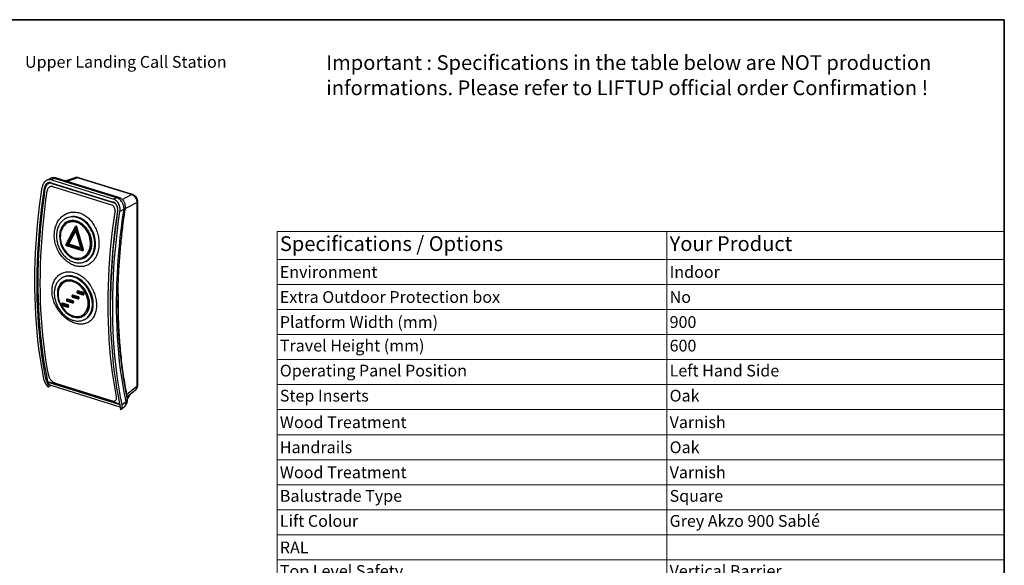
# Paper-space layout 'Page 5 _ Product Specs' of a CAD drawing. Units: millimetres. Extents: x 7 to 288, y 7 to 203.
# Drawn here: x 111 to 288, y 105 to 203 of the extents above; entities that cross this region are included whole.
import ezdxf

# ---------------------------------------------------------------- set-up
doc = ezdxf.new("R2010")
doc.units = ezdxf.units.MM
doc.styles.add('SLDTEXTSTYLE0', font='ARIAL.TTF', dxfattribs={"width": 0.948})
doc.styles.add('SLDTEXTSTYLE1', font='ARIALBD.TTF', dxfattribs={"width": 0.948})

# ---------------------------------------------------------------- blocks, each defined once
blk = doc.blocks.new('SW_NOTE_12')
at = {"color": 0, "linetype": 'Continuous', "lineweight": 0, "char_height": 2.6458, "attachment_point": 1, "style": 'SLDTEXTSTYLE1'}
for s, insert in [('Important : Specifications in the table below are NOT production ', (0, 3.41)), ('informations. Please refer to LIFTUP official order Confirmation !', (0, -1.12))]:
    blk.add_mtext(s, dxfattribs=dict(at, insert=insert))
blk = doc.blocks.new('SW_TABLEANNOTATION_0')
at = {"color": 0, "linetype": 'Continuous', "lineweight": 0}
for p, q in [((0, 0), (0, -139.96)), ((130.53, 0), (0, 0)), ((69.96, 0), (69.96, -139.96)), ((130.53, -139.96), (130.53, 0)), ((0, -5), (130.53, -5)), ((0, -9.5), (130.53, -9.5)), ((0, -14), (130.53, -14)), ((0, -18.49), (130.53, -18.49)), ((0, -22.99), (130.53, -22.99)), ((0, -27.49), (130.53, -27.49)), ((0, -31.99), (130.53, -31.99)), ((0, -36.49), (130.53, -36.49)), ((0, -40.99), (130.53, -40.99)), ((0, -45.49), (130.53, -45.49)), ((0, -49.98), (130.53, -49.98)), ((0, -54.48), (130.53, -54.48)), ((0, -58.98), (130.53, -58.98))]:
    blk.add_line(p, q, dxfattribs=at)
at = {"color": 0, "linetype": 'Continuous', "lineweight": 0, "attachment_point": 1, "style": 'SLDTEXTSTYLE0'}
for s, insert, char_height in [('Specifications / Options', (0.5, -0.85), 2.6458), ('Your Product', (70.46, -0.85), 2.6458), ('Environment', (0.5, -6.2), 2.1167), ('Indoor', (70.46, -6.2), 2.117), ('Extra Outdoor Protection box', (0.5, -10.7), 2.1167), ('No', (70.46, -10.7), 2.117), ('Platform Width (mm)', (0.5, -15.2), 2.1167), ('900', (70.46, -15.2), 2.117), ('Travel Height (mm)', (0.5, -19.43), 2.1167), ('600', (70.46, -19.43), 2.117), ('Operating Panel Position', (0.5, -23.92), 2.1167), ('Left Hand Side', (70.46, -23.92), 2.1167), ('Oak', (70.46, -28.42), 2.117), ('Step Inserts', (0.5, -28.42), 2.1167), ('Wood Treatment', (0.5, -33.19), 2.1167), ('Varnish', (70.46, -33.19), 2.117), ('Handrails', (0.5, -37.69), 2.117), ('Oak', (70.46, -37.69), 2.117), ('Wood Treatment', (0.5, -42.19), 2.1167), ('Varnish', (70.46, -42.19), 2.117), ('Balustrade Type', (0.5, -46.42), 2.1167), ('Square', (70.46, -46.42), 2.117), ('Lift Colour', (0.5, -50.92), 2.1167), ('Grey Akzo 900 Sablé', (70.46, -50.92), 2.1167), ('RAL', (0.5, -55.68), 2.117), ('Top Level Safety', (0.5, -59.91), 2.1167), ('Vertical Barrier', (70.46, -59.91), 2.1167)]:
    blk.add_mtext(s, dxfattribs=dict(at, insert=insert, char_height=char_height))

psp = doc.layouts.new('Page 5 _ Product Specs')

# ---------------------------------------------------------------- linework, layer by layer
at = {"color": 7, "linetype": 'Continuous', "lineweight": 35}
for p, q in [((7, 203), (288, 203)), ((288, 203), (288, 7))]:
    psp.add_line(p, q, dxfattribs=at)
at = {"color": 7, "linetype": 'Continuous', "lineweight": 25}
for p, q in [((116.66, 174.43), (116.09, 174.12)), ((116.77, 173.73), (116.43, 173.54)), ((116.91, 173.71), (128.08, 170.24)), ((117.51, 174.5), (116.99, 174.21)), ((116.99, 174.21), (128.16, 170.74)), ((117.07, 173.6), (128.04, 170.19)), ((128.68, 171.03), (117.51, 174.5)), ((129.05, 171.08), (117.88, 174.55)), ((121.2, 174.6), (119.53, 174.04)), ((131.35, 171.59), (121.67, 174.59)), ((131.54, 171.6), (121.86, 174.61)), ((116.68, 172.99), (116.66, 172.98)), ((117.17, 173.03), (127.74, 169.74)), ((128.16, 170.74), (128.68, 171.03)), ((132.37, 137.22), (132.35, 170.14)), ((132.48, 137.39), (132.46, 170.31)), ((130, 168.96), (129.28, 168.56)), ((119.96, 167.48), (119.81, 167.42)), ((120.13, 166.6), (120.05, 166.57)), ((121.24, 165.82), (119.56, 162.61)), ((121.28, 165.73), (119.6, 162.52)), ((119.91, 162.88), (121.05, 165.05)), ((121.21, 165), (120.08, 162.84)), ((121.29, 165.03), (120.15, 162.87)), ((121.29, 165.03), (121.21, 165)), ((122.48, 161.63), (121.28, 165.73)), ((121.38, 165.91), (121.31, 165.88)), ((121.37, 164.93), (122.17, 162.16)), ((121.41, 164.94), (122.22, 162.17)), ((121.52, 165.81), (121.45, 165.78)), ((121.45, 165.78), (122.64, 161.68)), ((122.72, 161.71), (121.52, 165.81)), ((120.08, 162.84), (120.15, 162.87)), ((120.23, 162.67), (120.16, 162.64)), ((120.16, 162.64), (122.1, 162.04)), ((120.23, 162.67), (122.17, 162.07)), ((119.6, 162.52), (122.48, 161.63)), ((119.63, 162.43), (122.51, 161.54)), ((122.02, 161.89), (120.07, 162.49)), ((122.1, 162.04), (122.17, 162.07)), ((122.6, 161.54), (122.67, 161.57)), ((122.64, 161.68), (122.72, 161.71)), ((122.49, 160.28), (122.57, 160.31)), ((122.88, 159.49), (123.03, 159.55)), ((122.88, 159.49), (122.91, 159.51)), ((119.05, 156.71), (118.9, 156.63)), ((118.93, 156.65), (118.9, 156.63)), ((119.32, 155.86), (119.24, 155.82)), ((121.56, 154.13), (121.56, 154.02)), ((122.61, 153.78), (121.61, 154.09)), ((121.61, 154.09), (121.61, 153.98)), ((121.61, 153.98), (122.61, 153.67)), ((121.7, 154.28), (121.62, 154.24)), ((121.65, 153.9), (122.64, 153.59)), ((121.76, 154.29), (121.68, 154.25)), ((121.68, 154.25), (122.68, 153.94)), ((122.76, 153.98), (121.76, 154.29)), ((122.61, 153.67), (122.61, 153.78)), ((122.68, 153.94), (122.76, 153.98)), ((122.86, 153.83), (122.78, 153.79)), ((122.78, 153.79), (122.78, 153.68)), ((122.86, 153.72), (122.86, 153.83)), ((118.91, 152.08), (118.83, 152.04)), ((118.97, 152.08), (118.89, 152.04)), ((118.89, 152.04), (119.89, 151.73)), ((119.97, 151.77), (118.97, 152.08)), ((119.67, 152.67), (119.67, 152.56)), ((120.71, 152.32), (119.71, 152.63)), ((119.71, 152.63), (119.71, 152.52)), ((119.71, 152.52), (120.71, 152.21)), ((119.81, 152.82), (119.73, 152.78)), ((119.75, 152.44), (120.75, 152.13)), ((119.87, 152.83), (119.79, 152.79)), ((119.79, 152.79), (120.79, 152.48)), ((120.86, 152.52), (119.87, 152.83)), ((120.66, 153.39), (120.66, 153.27)), ((121.71, 153.04), (120.71, 153.35)), ((120.71, 153.35), (120.71, 153.23)), ((120.71, 153.23), (121.71, 152.92)), ((120.71, 152.21), (120.71, 152.32)), ((120.8, 153.54), (120.73, 153.5)), ((120.75, 153.15), (121.75, 152.84)), ((120.86, 153.54), (120.79, 153.5)), ((120.79, 153.5), (121.78, 153.19)), ((120.79, 152.48), (120.86, 152.52)), ((120.85, 152.14), (120.92, 152.18)), ((121.86, 153.23), (120.86, 153.54)), ((120.96, 152.37), (120.89, 152.33)), ((120.89, 152.33), (120.89, 152.22)), ((120.89, 152.22), (120.96, 152.26)), ((120.96, 152.26), (120.96, 152.37)), ((121.71, 152.92), (121.71, 153.04)), ((121.78, 153.19), (121.86, 153.23)), ((121.84, 152.85), (121.92, 152.9)), ((121.96, 153.09), (121.88, 153.05)), ((121.88, 153.05), (121.88, 152.93)), ((121.88, 152.93), (121.96, 152.97)), ((121.96, 152.97), (121.96, 153.09)), ((122.74, 153.6), (122.82, 153.64)), ((122.78, 153.68), (122.86, 153.72)), ((118.77, 151.93), (118.77, 151.81)), ((119.82, 151.58), (118.82, 151.89)), ((118.82, 151.89), (118.82, 151.77)), ((118.82, 151.77), (119.82, 151.46)), ((118.86, 151.69), (119.85, 151.38)), ((119.82, 151.46), (119.82, 151.58)), ((119.89, 151.73), (119.97, 151.77)), ((119.95, 151.39), (120.03, 151.43)), ((120.07, 151.63), (119.99, 151.59)), ((119.99, 151.59), (119.99, 151.47)), ((119.99, 151.47), (120.07, 151.51)), ((120.07, 151.51), (120.07, 151.63)), ((122.48, 149.9), (122.56, 149.94)), ((122.92, 149.14), (122.98, 149.17)), ((122.98, 149.17), (123.13, 149.25)), ((116.41, 137.71), (116.29, 137.61)), ((116.87, 137.34), (116.43, 136.99)), ((116.86, 137.35), (129.28, 133.49)), ((117.69, 137.71), (127.86, 134.55)), ((130.46, 135.69), (132.37, 137.22)), ((130.53, 135.26), (132.08, 136.52)), ((128.42, 134.57), (128.44, 134.58)), ((129.67, 133.86), (130.36, 134.42)), ((130.6, 134.85), (131.19, 135.74)), ((131.19, 135.8), (131.19, 135.74)), ((129.45, 133), (130.09, 133.51))]:
    psp.add_line(p, q, dxfattribs=at)
at = {"color": 8, "linetype": 'Continuous', "lineweight": 25}
for p, q in [((116.63, 173.74), (116.56, 173.61)), ((117.14, 173.64), (117.07, 173.6)), ((121.67, 174.59), (119.8, 173.96)), ((115.72, 172.78), (115.94, 172.9)), ((117.19, 173.04), (117.17, 173.03)), ((129.67, 170.73), (131.35, 171.59)), ((127.74, 169.74), (127.77, 169.76)), ((128.04, 170.19), (128.11, 170.23)), ((132.35, 170.14), (130.24, 169.07)), ((128.42, 168.52), (128.39, 168.5)), ((128.88, 168.66), (128.85, 168.64)), ((116.29, 138.23), (116.1, 138.07)), ((116.34, 138.02), (129.26, 134)), ((116.36, 137.92), (129.27, 133.91)), ((128.65, 135.27), (128.67, 135.28)), ((130.46, 135.69), (130.44, 135.66)), ((130.46, 135.69), (130.44, 135.66)), ((130.46, 135.69), (130.49, 135.45))]:
    psp.add_line(p, q, dxfattribs=at)
at = {"color": 7, "linetype": 'Continuous', "lineweight": 25, "flags": 128}
for points in [[(115.7, 138.2), (115.42, 139.6), (115.17, 141.02), (114.94, 142.46), (114.74, 143.93), (114.56, 145.41), (114.41, 146.91), (114.28, 148.44), (114.17, 149.98), (114.09, 151.53), (114.04, 153.11), (114.01, 154.7), (114, 156.3), (114.02, 157.91), (114.07, 159.54), (114.14, 161.18), (114.23, 162.83), (114.35, 164.49), (114.5, 166.16), (114.66, 167.84), (114.86, 169.52), (115.08, 171.21), (115.32, 172.9)], [(116.1, 138.07), (115.82, 139.47), (115.57, 140.89), (115.34, 142.34), (115.14, 143.8), (114.96, 145.29), (114.81, 146.79), (114.68, 148.31), (114.57, 149.85), (114.49, 151.41), (114.44, 152.98), (114.41, 154.57), (114.4, 156.17), (114.42, 157.79), (114.47, 159.42), (114.54, 161.06), (114.63, 162.71), (114.75, 164.37), (114.9, 166.04), (115.06, 167.71), (115.26, 169.4), (115.47, 171.08), (115.72, 172.78)], [(116.34, 138.02), (116.06, 139.41), (115.8, 140.83), (115.57, 142.27), (115.37, 143.74), (115.18, 145.22), (115.03, 146.72), (114.89, 148.24), (114.79, 149.77), (114.7, 151.33), (114.65, 152.9), (114.61, 154.48), (114.6, 156.08), (114.62, 157.7), (114.66, 159.32), (114.73, 160.96), (114.82, 162.61), (114.94, 164.27), (115.08, 165.93), (115.24, 167.61), (115.43, 169.29), (115.65, 170.98), (115.88, 172.67)], [(116.48, 139.05), (116.22, 140.46), (115.99, 141.9), (115.78, 143.36), (115.59, 144.84), (115.43, 146.34), (115.29, 147.86), (115.18, 149.39), (115.09, 150.95), (115.03, 152.51), (114.99, 154.1), (114.98, 155.7), (114.99, 157.31), (115.03, 158.93), (115.09, 160.57), (115.18, 162.22), (115.29, 163.88), (115.43, 165.54), (115.59, 167.22), (115.77, 168.9), (115.98, 170.59), (116.22, 172.28)], [(128.65, 135.27), (128.39, 136.68), (128.16, 138.12), (127.95, 139.58), (127.76, 141.06), (127.6, 142.56), (127.46, 144.08), (127.35, 145.61), (127.26, 147.16), (127.2, 148.73), (127.16, 150.32), (127.15, 151.92), (127.16, 153.53), (127.2, 155.15), (127.26, 156.79), (127.35, 158.44), (127.46, 160.1), (127.6, 161.76), (127.76, 163.44), (127.94, 165.12), (128.15, 166.81), (128.39, 168.5)], [(129.27, 133.98), (128.99, 135.38), (128.74, 136.8), (128.51, 138.25), (128.31, 139.71), (128.13, 141.19), (127.98, 142.7), (127.85, 144.22), (127.74, 145.76), (127.66, 147.32), (127.61, 148.89), (127.58, 150.48), (127.57, 152.08), (127.59, 153.7), (127.64, 155.33), (127.71, 156.96), (127.8, 158.61), (127.92, 160.27), (128.06, 161.94), (128.23, 163.62), (128.43, 165.3), (128.64, 166.99), (128.88, 168.69)], [(129.67, 133.86), (129.39, 135.26), (129.14, 136.68), (128.91, 138.12), (128.71, 139.59), (128.53, 141.07), (128.37, 142.57), (128.25, 144.1), (128.14, 145.64), (128.06, 147.19), (128.01, 148.77), (127.98, 150.36), (127.97, 151.96), (127.99, 153.57), (128.04, 155.2), (128.1, 156.84), (128.2, 158.49), (128.32, 160.15), (128.46, 161.82), (128.63, 163.5), (128.82, 165.18), (129.04, 166.87), (129.28, 168.56)], [(130.36, 134.42), (130.08, 135.81), (129.83, 137.22), (129.6, 138.66), (129.4, 140.11), (129.22, 141.59), (129.07, 143.09), (128.94, 144.6), (128.83, 146.14), (128.76, 147.68), (128.7, 149.25), (128.67, 150.83), (128.67, 152.43), (128.69, 154.03), (128.74, 155.65), (128.81, 157.29), (128.9, 158.93), (129.03, 160.58), (129.17, 162.24), (129.34, 163.91), (129.54, 165.59), (129.76, 167.27), (130, 168.96)], [(118.58, 164.26), (118.57, 163.9), (118.6, 163.54), (118.66, 163.17), (118.75, 162.8), (118.88, 162.45), (119.03, 162.1), (119.22, 161.77), (119.43, 161.47), (119.66, 161.18), (119.91, 160.93), (120.18, 160.71), (120.47, 160.52), (120.76, 160.37), (121.06, 160.25), (121.36, 160.18), (121.67, 160.15), (121.96, 160.15), (122.25, 160.2), (122.53, 160.29), (122.79, 160.42), (123.03, 160.59), (123.25, 160.79), (123.44, 161.03), (123.61, 161.29), (123.74, 161.59), (123.85, 161.9), (123.93, 162.24), (123.97, 162.59), (123.97, 162.95), (123.95, 163.32), (123.88, 163.68), (123.79, 164.05), (123.67, 164.41), (123.51, 164.75), (123.33, 165.08), (123.12, 165.39), (122.88, 165.67), (122.63, 165.92), (122.36, 166.15), (122.08, 166.33), (121.78, 166.49), (121.48, 166.6), (121.18, 166.67), (120.88, 166.71), (120.58, 166.7), (120.29, 166.65), (120.02, 166.56), (119.76, 166.43), (119.52, 166.26), (119.3, 166.06), (119.1, 165.82), (118.94, 165.56), (118.8, 165.26), (118.69, 164.95), (118.62, 164.61), (118.58, 164.26)], [(119.81, 167.42), (119.73, 167.38), (119.73, 167.38)], [(123.03, 159.55), (123.26, 159.65), (123.54, 159.82), (123.8, 160.02), (124.04, 160.26), (124.25, 160.53), (124.44, 160.83), (124.59, 161.16), (124.72, 161.51), (124.81, 161.88), (124.87, 162.26), (124.9, 162.66), (124.89, 163.07), (124.85, 163.48), (124.78, 163.89), (124.67, 164.3), (124.53, 164.7), (124.36, 165.09), (124.16, 165.46), (123.94, 165.81), (123.69, 166.14), (123.42, 166.45), (123.13, 166.72), (122.83, 166.97), (122.51, 167.18), (122.18, 167.35), (121.85, 167.48), (121.51, 167.58), (121.17, 167.63), (120.83, 167.65), (120.51, 167.62), (120.19, 167.55), (119.96, 167.48)], [(122.57, 160.31), (122.6, 160.32), (122.86, 160.45), (123.1, 160.62), (123.32, 160.82), (123.52, 161.06), (123.68, 161.32), (123.82, 161.62), (123.93, 161.93), (124, 162.27), (124.04, 162.62), (124.05, 162.98), (124.02, 163.35), (123.96, 163.71), (123.87, 164.08), (123.74, 164.44), (123.58, 164.78), (123.4, 165.11), (123.19, 165.42), (122.96, 165.7), (122.71, 165.95), (122.44, 166.18), (122.15, 166.36), (121.86, 166.52), (121.56, 166.63), (121.26, 166.7), (120.95, 166.74), (120.66, 166.73), (120.37, 166.68), (120.13, 166.6)], [(121.05, 165.05), (121.08, 165.09), (121.13, 165.12), (121.18, 165.14), (121.24, 165.13), (121.29, 165.1), (121.34, 165.06), (121.38, 165), (121.41, 164.94)], [(118.45, 164.35), (118.45, 163.98), (118.47, 163.6), (118.53, 163.22), (118.63, 162.84), (118.75, 162.47), (118.91, 162.11), (119.09, 161.76), (119.3, 161.44), (119.54, 161.14), (119.79, 160.86), (120.07, 160.62), (120.35, 160.41), (120.66, 160.24), (120.96, 160.1), (121.28, 160), (121.59, 159.95), (121.9, 159.93), (122.21, 159.96), (122.5, 160.02), (122.67, 160.08)], [(122.22, 162.17), (122.23, 162.11), (122.23, 162.05), (122.22, 161.99), (122.19, 161.95), (122.16, 161.91), (122.11, 161.89), (122.07, 161.88), (122.02, 161.89)], [(118.17, 153.7), (118.19, 153.35), (118.24, 152.99), (118.32, 152.63), (118.44, 152.28), (118.58, 151.93), (118.76, 151.6), (118.96, 151.28), (119.18, 150.98), (119.43, 150.7), (119.7, 150.45), (119.97, 150.23), (120.27, 150.05), (120.56, 149.9), (120.86, 149.78), (121.17, 149.71), (121.46, 149.68), (121.75, 149.68), (122.03, 149.73), (122.3, 149.81), (122.54, 149.93), (122.77, 150.09), (122.97, 150.29), (123.14, 150.51), (123.29, 150.77), (123.41, 151.05), (123.49, 151.36), (123.54, 151.68), (123.56, 152.02), (123.54, 152.37), (123.49, 152.73), (123.4, 153.08), (123.29, 153.44), (123.14, 153.79), (122.97, 154.12), (122.77, 154.44), (122.54, 154.74), (122.29, 155.02), (122.03, 155.27), (121.75, 155.49), (121.46, 155.67), (121.16, 155.82), (120.86, 155.93), (120.56, 156.01), (120.26, 156.04), (119.97, 156.04), (119.69, 155.99), (119.43, 155.91), (119.18, 155.79), (118.96, 155.63), (118.76, 155.43), (118.58, 155.2), (118.44, 154.95), (118.32, 154.66), (118.24, 154.36), (118.19, 154.04), (118.17, 153.7)], [(123.13, 149.25), (123.33, 149.38), (123.58, 149.58), (123.79, 149.8), (123.98, 150.06), (124.15, 150.35), (124.28, 150.67), (124.38, 151.01), (124.44, 151.36), (124.48, 151.74), (124.48, 152.12), (124.44, 152.52), (124.38, 152.92), (124.28, 153.32), (124.14, 153.71), (123.98, 154.1), (123.79, 154.48), (123.57, 154.84), (123.33, 155.19), (123.07, 155.51), (122.78, 155.81), (122.48, 156.08), (122.17, 156.32), (121.84, 156.52), (121.51, 156.69), (121.17, 156.83), (120.83, 156.92), (120.5, 156.98), (120.17, 157), (119.85, 156.97), (119.54, 156.91), (119.25, 156.81), (119.05, 156.71)], [(122.56, 149.94), (122.62, 149.97), (122.84, 150.13), (123.04, 150.33), (123.22, 150.56), (123.37, 150.81), (123.48, 151.09), (123.56, 151.4), (123.61, 151.72), (123.63, 152.06), (123.61, 152.41), (123.56, 152.77), (123.48, 153.13), (123.36, 153.48), (123.22, 153.83), (123.04, 154.16), (122.84, 154.48), (122.62, 154.78), (122.37, 155.06), (122.11, 155.31), (121.83, 155.53), (121.54, 155.71), (121.24, 155.86), (120.94, 155.98), (120.63, 156.05), (120.34, 156.08), (120.05, 156.08), (119.77, 156.03), (119.5, 155.95), (119.32, 155.86)], [(118.05, 153.8), (118.06, 153.44), (118.11, 153.07), (118.2, 152.7), (118.31, 152.33), (118.46, 151.97), (118.64, 151.62), (118.84, 151.28), (119.07, 150.97), (119.32, 150.67), (119.58, 150.4), (119.87, 150.16), (120.17, 149.96), (120.47, 149.79), (120.78, 149.65), (121.1, 149.55), (121.41, 149.5), (121.71, 149.48), (122.01, 149.5), (122.29, 149.56), (122.56, 149.66), (122.69, 149.73)]]:
    psp.add_lwpolyline(points, dxfattribs=at)
at = {"color": 8, "linetype": 'Continuous', "lineweight": 25, "flags": 128}
for points in [[(130.24, 169.08), (130.24, 169.07), (130.21, 169.03), (130.17, 169), (130.1, 168.98), (130, 168.96)], [(122.91, 159.51), (123.11, 159.59), (123.39, 159.76), (123.65, 159.96), (123.89, 160.2), (124.1, 160.47), (124.29, 160.77), (124.44, 161.1), (124.57, 161.45), (124.66, 161.82), (124.72, 162.2), (124.75, 162.6), (124.74, 163.01), (124.7, 163.42), (124.63, 163.83), (124.52, 164.24), (124.38, 164.64), (124.21, 165.03), (124.01, 165.4), (123.79, 165.76), (123.54, 166.09), (123.27, 166.39), (122.98, 166.67), (122.68, 166.91), (122.36, 167.12), (122.03, 167.29), (121.7, 167.43), (121.36, 167.52), (121.02, 167.57), (120.68, 167.59), (120.36, 167.56), (120.04, 167.49), (119.81, 167.42)], [(122.98, 149.17), (123.18, 149.3), (123.43, 149.49), (123.64, 149.72), (123.83, 149.98), (123.99, 150.27), (124.13, 150.59), (124.23, 150.92), (124.29, 151.28), (124.33, 151.65), (124.33, 152.04), (124.29, 152.44), (124.22, 152.83), (124.12, 153.23), (123.99, 153.63), (123.83, 154.02), (123.64, 154.4), (123.42, 154.76), (123.18, 155.11), (122.92, 155.43), (122.63, 155.73), (122.33, 156), (122.02, 156.24), (121.69, 156.44), (121.36, 156.61), (121.02, 156.75), (120.68, 156.84), (120.35, 156.9), (120.02, 156.91), (119.7, 156.89), (119.39, 156.83), (119.1, 156.73), (118.93, 156.65)], [(120.71, 153.35), (120.69, 153.35), (120.68, 153.36), (120.67, 153.37), (120.66, 153.38), (120.66, 153.39)], [(120.71, 153.23), (120.69, 153.24), (120.68, 153.25), (120.67, 153.26), (120.66, 153.27), (120.66, 153.27)]]:
    psp.add_lwpolyline(points, dxfattribs=at)
at = {"color": 8, "linetype": 'Continuous', "lineweight": 25}
for centre, radius, start, end in [((117.76, 174.1), 0.465, 74.5967, 122.1843), ((131.47, 171.35), 0.262, 74.2942, 114.9015), ((128.93, 170.63), 0.466, 74.6515, 122.1813), ((132.26, 170.32), 0.199, 294.996, 355.3726), ((121.28, 164.96), 0.0794, 111.1409, 153.9622), ((121.32, 165.8), 0.0797, 166.1283, 238.5474), ((121.33, 165.76), 0.117, 9.3754, 101.7956), ((121.38, 165.04), 0.107, 265.2451, 289.8927), ((119.64, 162.59), 0.0797, 166.1283, 238.5474), ((119.68, 162.5), 0.0827, 166.3851, 239.0456), ((122.12, 162.11), 0.0789, 251.4575, 290.1327), ((122.18, 162.27), 0.107, 265.2451, 289.8927), ((122.56, 161.61), 0.0827, 166.3851, 239.0456), ((122.54, 161.64), 0.109, 298.5336, 22.6332), ((121.62, 154.15), 0.0591, 197.3729, 263.4524), ((121.62, 154.04), 0.0591, 197.3729, 263.4524), ((121.68, 153.97), 0.0742, 170.1117, 241.9809), ((121.66, 154.18), 0.0753, 70.5263, 117.486), ((118.87, 151.97), 0.0753, 70.5263, 117.486), ((119.72, 152.69), 0.0591, 197.3729, 263.4524), ((119.72, 152.58), 0.0591, 197.3729, 263.4524), ((119.79, 152.5), 0.0742, 170.1117, 241.9809), ((119.76, 152.72), 0.0753, 70.5263, 117.486), ((120.78, 153.22), 0.0742, 170.1117, 241.9809), ((120.79, 152.19), 0.0742, 170.1117, 241.9809), ((120.76, 153.43), 0.0753, 70.5263, 117.486), ((120.8, 152.21), 0.085, 301.8973, 4.415), ((121.78, 152.91), 0.0742, 170.1117, 241.9809), ((121.8, 152.93), 0.085, 301.8973, 4.415), ((122.68, 153.66), 0.0742, 170.1117, 241.9809), ((122.7, 153.67), 0.085, 301.8973, 4.415), ((118.82, 151.94), 0.0591, 197.3729, 263.4524), ((118.82, 151.83), 0.0591, 197.3729, 263.4524), ((118.89, 151.76), 0.0742, 170.1117, 241.9809), ((119.89, 151.45), 0.0742, 170.1117, 241.9809), ((119.91, 151.47), 0.085, 301.8973, 4.415), ((132.28, 137.41), 0.199, 295.0077, 355.2798), ((129.96, 134.9), 0.624, 308.9974, 7.4448)]:
    psp.add_arc(centre, radius, start, end, dxfattribs=at)
at = {"color": 7, "linetype": 'Continuous', "lineweight": 25}
for centre, radius, start, end in [((121.78, 174.36), 0.262, 73.7783, 114.9228), ((243.64, 151.43), 116.07, 171.4743, 179.3588), ((121.19, 164.36), 2.73, 116.2794, 180.1467), ((121.18, 165.18), 0.181, 225.4501, 281.1731), ((121.35, 165.76), 0.125, 111.1738, 152.3217), ((120.96, 167.12), 1.43, 283.102, 290.1707), ((121.41, 165.79), 0.117, 9.3754, 101.7956), ((119.67, 162.55), 0.125, 152.3217, 176.1988), ((120.18, 162.77), 0.291, 155.795, 248.4696), ((120.04, 163.01), 0.181, 225.4501, 281.1731), ((120.21, 162.78), 0.146, 155.795, 248.4696), ((120.25, 162.49), 0.174, 121.646, 179.4774), ((120.28, 162.81), 0.146, 155.795, 248.4696), ((119.67, 162.55), 0.125, 176.1988, 252.739), ((122.19, 161.89), 0.174, 121.646, 179.4774), ((122.15, 163.02), 1.43, 283.102, 290.1707), ((122.55, 161.66), 0.125, 252.739, 291.1738), ((122.62, 161.67), 0.109, 298.5336, 22.6332), ((120.53, 153.97), 2.49, 122.0556, 184.0001), ((121.68, 154.13), 0.125, 118.6481, 180.0313), ((121.68, 154.02), 0.125, 180.0313, 252.739), ((121.8, 154.1), 0.186, 126.5644, 181.6501), ((121.73, 154.22), 0.0753, 70.5263, 117.486), ((122.79, 153.79), 0.186, 126.5644, 181.6501), ((122.68, 154.03), 0.254, 253.1309, 293.5057), ((122.63, 153.79), 0.156, 0.3238, 68.8064), ((122.7, 153.83), 0.156, 0.3238, 68.8064), ((118.89, 151.93), 0.125, 118.6481, 180.0313), ((119, 151.89), 0.186, 126.5644, 181.6501), ((118.94, 152.01), 0.0753, 70.5263, 117.486), ((119.79, 152.67), 0.125, 118.6481, 180.0313), ((119.79, 152.56), 0.125, 180.0313, 252.739), ((119.9, 152.64), 0.186, 126.5644, 181.6501), ((119.84, 152.76), 0.0753, 70.5263, 117.486), ((120.79, 153.39), 0.125, 118.6481, 180.0313), ((120.79, 153.27), 0.125, 180.0313, 252.739), ((120.9, 153.35), 0.186, 126.5644, 181.6501), ((120.9, 152.33), 0.186, 126.5644, 181.6501), ((120.79, 152.56), 0.254, 253.1309, 293.5057), ((120.79, 152.45), 0.254, 253.1309, 293.5057), ((120.79, 152.25), 0.125, 252.739, 298.6481), ((120.73, 152.33), 0.156, 0.3238, 68.8064), ((120.84, 153.47), 0.0753, 70.5263, 117.486), ((120.81, 152.37), 0.156, 0.3238, 68.8064), ((120.88, 152.25), 0.085, 301.8973, 4.415), ((121.9, 153.04), 0.186, 126.5644, 181.6501), ((121.78, 153.28), 0.254, 253.1309, 293.5057), ((121.78, 153.17), 0.254, 253.1309, 293.5057), ((121.78, 152.96), 0.125, 252.739, 298.6481), ((121.73, 153.05), 0.156, 0.3238, 68.8064), ((121.8, 153.09), 0.156, 0.3238, 68.8064), ((121.88, 152.97), 0.085, 301.8973, 4.415), ((122.68, 153.91), 0.254, 253.1309, 293.5057), ((122.68, 153.71), 0.125, 252.739, 298.6481), ((122.77, 153.71), 0.085, 301.8973, 4.415), ((118.89, 151.81), 0.125, 180.0313, 252.739), ((120, 151.58), 0.186, 126.5644, 181.6501), ((119.89, 151.82), 0.254, 253.1309, 293.5057), ((119.89, 151.7), 0.254, 253.1309, 293.5057), ((119.89, 151.5), 0.125, 252.739, 298.6481), ((119.83, 151.58), 0.156, 0.3238, 68.8064), ((119.91, 151.63), 0.156, 0.3238, 68.8064), ((119.98, 151.51), 0.085, 301.8973, 4.415), ((113.94, 137.51), 2.45, 9.5758, 11.8548), ((117.3, 138.07), 0.955, 188.6918, 207.8196), ((184.49, 152.21), 69.75, 192.0807, 192.6065), ((197.46, 148.18), 69.75, 192.0807, 192.6065)]:
    psp.add_arc(centre, radius, start, end, dxfattribs=at)
at = {"color": 8, "linetype": 'Continuous', "lineweight": 25}
for centre, major_axis, ratio, start_param, end_param in [((121.64, 173.43), (-0.48, 1.15), 0.717119, 5.718163, 6.233437), ((131.33, 137.52), (-0.71, 1.03), 0.731288, 3.194574, 3.98632)]:
    psp.add_ellipse(centre, major_axis=major_axis, ratio=ratio, start_param=start_param, end_param=end_param, dxfattribs=at)
at = {"color": 7, "linetype": 'Continuous', "lineweight": 25}
for centre, major_axis, ratio, start_param, end_param in [((131.31, 170.43), (-0.58, 1.11), 0.775969, 4.085497, 5.648697), ((117.42, 138.48), (0.881, 0.953), 0.778782, 3.011442, 3.497053)]:
    psp.add_ellipse(centre, major_axis=major_axis, ratio=ratio, start_param=start_param, end_param=end_param, dxfattribs=at)
for points, knots in [([(116.99, 174.21), (116.89, 174.24), (116.8, 174.26), (116.66, 174.27), (116.61, 174.27), (116.52, 174.26), (116.47, 174.25), (116.33, 174.23), (116.24, 174.2), (116.11, 174.14), (116.07, 174.11), (115.99, 174.06), (115.95, 174.03), (115.83, 173.94), (115.76, 173.87), (115.63, 173.71), (115.57, 173.62), (115.5, 173.48), (115.47, 173.43), (115.43, 173.33), (115.41, 173.28), (115.36, 173.13), (115.33, 173.02), (115.32, 172.9)], [0, 0, 0, 0, 0.125, 0.125, 0.1875, 0.1875, 0.25, 0.25, 0.375, 0.375, 0.4375, 0.4375, 0.5, 0.5, 0.625, 0.625, 0.75, 0.75, 0.8125, 0.8125, 0.875, 0.875, 1, 1, 1, 1]), ([(116.91, 173.71), (116.84, 173.73), (116.77, 173.75), (116.64, 173.75), (116.57, 173.75), (116.44, 173.72), (116.37, 173.7), (116.28, 173.66), (116.25, 173.64), (116.19, 173.6), (116.16, 173.58), (116.08, 173.52), (116.03, 173.47), (115.94, 173.35), (115.9, 173.29), (115.83, 173.16), (115.8, 173.09), (115.75, 172.94), (115.73, 172.86), (115.72, 172.78)], [0, 0, 0, 0, 0.125, 0.125, 0.25, 0.25, 0.375, 0.375, 0.4375, 0.4375, 0.5, 0.5, 0.625, 0.625, 0.75, 0.75, 0.875, 0.875, 1, 1, 1, 1]), ([(117.07, 173.6), (117, 173.62), (116.94, 173.64), (116.8, 173.64), (116.73, 173.64), (116.6, 173.61), (116.54, 173.59), (116.42, 173.53), (116.36, 173.5), (116.25, 173.41), (116.2, 173.36), (116.1, 173.25), (116.06, 173.18), (115.99, 173.05), (115.96, 172.98), (115.91, 172.83), (115.9, 172.75), (115.88, 172.67)], [0, 0, 0, 0, 0.125, 0.125, 0.25, 0.25, 0.375, 0.375, 0.5, 0.5, 0.625, 0.625, 0.75, 0.75, 0.875, 0.875, 1, 1, 1, 1]), ([(117.88, 174.55), (117.84, 174.56), (117.72, 174.6), (117.52, 174.63), (117.27, 174.63), (117.03, 174.58), (116.82, 174.52), (116.71, 174.45), (116.66, 174.43)], [0, 0, 0, 0, 0.099742, 0.293738, 0.489718, 0.681825, 0.867935, 1, 1, 1, 1]), ([(121.86, 174.61), (121.8, 174.62), (121.68, 174.65), (121.5, 174.66), (121.34, 174.65), (121.24, 174.61), (121.2, 174.6)], [0, 0, 0, 0, 0.261154, 0.544095, 0.823276, 1, 1, 1, 1]), ([(117.17, 173.03), (117.11, 173.05), (117.06, 173.06), (116.95, 173.06), (116.9, 173.06), (116.79, 173.04), (116.74, 173.02), (116.64, 172.97), (116.6, 172.94), (116.51, 172.87), (116.47, 172.83), (116.39, 172.74), (116.36, 172.69), (116.31, 172.59), (116.28, 172.53), (116.24, 172.41), (116.23, 172.35), (116.22, 172.28)], [0, 0, 0, 0, 0.125, 0.125, 0.25, 0.25, 0.375, 0.375, 0.5, 0.5, 0.625, 0.625, 0.75, 0.75, 0.875, 0.875, 1, 1, 1, 1]), ([(132.46, 170.31), (132.46, 170.36), (132.46, 170.48), (132.42, 170.67), (132.34, 170.87), (132.24, 171.07), (132.1, 171.24), (131.94, 171.39), (131.77, 171.51), (131.63, 171.57), (131.55, 171.6), (131.54, 171.6)], [0, 0, 0, 0, 0.092447, 0.216525, 0.34242, 0.470463, 0.600561, 0.73282, 0.853091, 0.970825, 1, 1, 1, 1]), ([(128.39, 168.5), (128.4, 168.57), (128.4, 168.63), (128.4, 168.76), (128.4, 168.83), (128.37, 168.96), (128.36, 169.03), (128.32, 169.15), (128.29, 169.21), (128.23, 169.33), (128.2, 169.38), (128.12, 169.48), (128.08, 169.53), (127.99, 169.61), (127.95, 169.64), (127.85, 169.7), (127.79, 169.73), (127.74, 169.74)], [0, 0, 0, 0, 0.125, 0.125, 0.25, 0.25, 0.375, 0.375, 0.5, 0.5, 0.625, 0.625, 0.75, 0.75, 0.875, 0.875, 1, 1, 1, 1]), ([(128.85, 168.64), (128.86, 168.72), (128.87, 168.8), (128.87, 168.97), (128.86, 169.05), (128.84, 169.22), (128.82, 169.3), (128.77, 169.45), (128.73, 169.53), (128.66, 169.67), (128.62, 169.74), (128.52, 169.87), (128.47, 169.93), (128.36, 170.03), (128.3, 170.07), (128.18, 170.14), (128.11, 170.17), (128.04, 170.19)], [0, 0, 0, 0, 0.125, 0.125, 0.25, 0.25, 0.375, 0.375, 0.5, 0.5, 0.625, 0.625, 0.75, 0.75, 0.875, 0.875, 1, 1, 1, 1]), ([(128.88, 168.69), (128.9, 168.77), (128.9, 168.85), (128.9, 169.01), (128.89, 169.1), (128.87, 169.26), (128.85, 169.34), (128.8, 169.5), (128.77, 169.58), (128.7, 169.72), (128.65, 169.79), (128.56, 169.91), (128.51, 169.97), (128.4, 170.07), (128.34, 170.12), (128.21, 170.19), (128.15, 170.22), (128.08, 170.24)], [0, 0, 0, 0, 0.125, 0.125, 0.25, 0.25, 0.375, 0.375, 0.5, 0.5, 0.625, 0.625, 0.75, 0.75, 0.875, 0.875, 1, 1, 1, 1]), ([(129.28, 168.56), (129.3, 168.68), (129.31, 168.79), (129.31, 168.96), (129.31, 169.02), (129.3, 169.14), (129.29, 169.2), (129.26, 169.37), (129.24, 169.48), (129.17, 169.7), (129.12, 169.81), (129.02, 170.01), (128.96, 170.11), (128.86, 170.24), (128.83, 170.28), (128.76, 170.36), (128.72, 170.4), (128.6, 170.51), (128.52, 170.57), (128.35, 170.67), (128.25, 170.71), (128.16, 170.74)], [0, 0, 0, 0, 0.125, 0.125, 0.1875, 0.1875, 0.25, 0.25, 0.375, 0.375, 0.5, 0.5, 0.625, 0.625, 0.6875, 0.6875, 0.75, 0.75, 0.875, 0.875, 1, 1, 1, 1]), ([(130, 168.96), (130.01, 169.06), (130, 169.17), (129.98, 169.34), (129.98, 169.39), (129.95, 169.5), (129.94, 169.56), (129.9, 169.72), (129.86, 169.83), (129.76, 170.04), (129.71, 170.14), (129.59, 170.33), (129.52, 170.42), (129.41, 170.55), (129.37, 170.59), (129.29, 170.67), (129.25, 170.7), (129.13, 170.8), (129.05, 170.86), (128.87, 170.96), (128.77, 171), (128.68, 171.03)], [0, 0, 0, 0, 0.125, 0.125, 0.1875, 0.1875, 0.25, 0.25, 0.375, 0.375, 0.5, 0.5, 0.625, 0.625, 0.6875, 0.6875, 0.75, 0.75, 0.875, 0.875, 1, 1, 1, 1]), ([(130.24, 169.08), (130.25, 169.14), (130.27, 169.29), (130.26, 169.52), (130.22, 169.78), (130.15, 170.04), (130.03, 170.28), (129.89, 170.5), (129.72, 170.69), (129.53, 170.85), (129.32, 170.98), (129.16, 171.05), (129.06, 171.08), (129.05, 171.08)], [0, 0, 0, 0, 0.073523, 0.173901, 0.277851, 0.381382, 0.488125, 0.593329, 0.687998, 0.791459, 0.884075, 0.986053, 1, 1, 1, 1]), ([(121.18, 158.81), (121.45, 158.73), (121.71, 158.68), (122.09, 158.65), (122.22, 158.65), (122.48, 158.66), (122.6, 158.67), (122.98, 158.73), (123.21, 158.81), (123.55, 158.96), (123.66, 159.02), (123.88, 159.15), (123.98, 159.22), (124.27, 159.46), (124.45, 159.65), (124.7, 159.97), (124.77, 160.08), (124.92, 160.31), (125.05, 160.56), (125.16, 160.82), (125.23, 161.02), (125.25, 161.09), (125.3, 161.23), (125.32, 161.3), (125.41, 161.67), (125.46, 161.97), (125.5, 162.43), (125.51, 162.59), (125.51, 162.91), (125.51, 163.07), (125.48, 163.55), (125.43, 163.87), (125.33, 164.35), (125.28, 164.51), (125.19, 164.82), (125.14, 164.98), (124.96, 165.43), (124.83, 165.73), (124.51, 166.29), (124.33, 166.55), (124.04, 166.91), (123.94, 167.03), (123.72, 167.25), (123.61, 167.36), (123.27, 167.65), (123.04, 167.82), (122.66, 168.03), (122.54, 168.09), (122.28, 168.21), (122.15, 168.26), (121.76, 168.38), (121.5, 168.43), (121.1, 168.45), (120.96, 168.46), (120.7, 168.44), (120.44, 168.41), (120.19, 168.35), (120.01, 168.29), (119.94, 168.27), (119.82, 168.23), (119.76, 168.2), (119.46, 168.07), (119.24, 167.93), (118.92, 167.69), (118.82, 167.6), (118.63, 167.41), (118.53, 167.3), (118.27, 166.98), (118.12, 166.74), (117.93, 166.36), (117.87, 166.22), (117.76, 165.95), (117.71, 165.81), (117.59, 165.38), (117.54, 165.08), (117.5, 164.61), (117.49, 164.45), (117.49, 164.13), (117.49, 163.97), (117.52, 163.66), (117.54, 163.5), (117.59, 163.18), (117.63, 163.02), (117.75, 162.54), (117.85, 162.23), (118.04, 161.78), (118.11, 161.63), (118.26, 161.34), (118.34, 161.2), (118.6, 160.79), (118.79, 160.53), (119.1, 160.17), (119.21, 160.06), (119.44, 159.84), (119.66, 159.64), (119.9, 159.46), (120.15, 159.29), (120.28, 159.21), (120.66, 159), (120.92, 158.89), (121.18, 158.81)], [0, 0, 0, 0, 0.03125, 0.03125, 0.046875, 0.046875, 0.0625, 0.0625, 0.09375, 0.09375, 0.109375, 0.109375, 0.125, 0.125, 0.15625, 0.15625, 0.171875, 0.171875, 0.1875, 0.203125, 0.203125, 0.210938, 0.210938, 0.21875, 0.21875, 0.25, 0.25, 0.265625, 0.265625, 0.28125, 0.28125, 0.3125, 0.3125, 0.328125, 0.328125, 0.34375, 0.34375, 0.375, 0.375, 0.40625, 0.40625, 0.421875, 0.421875, 0.4375, 0.4375, 0.46875, 0.46875, 0.484375, 0.484375, 0.5, 0.5, 0.53125, 0.53125, 0.546875, 0.546875, 0.5625, 0.578125, 0.578125, 0.585938, 0.585938, 0.59375, 0.59375, 0.625, 0.625, 0.640625, 0.640625, 0.65625, 0.65625, 0.6875, 0.6875, 0.703125, 0.703125, 0.71875, 0.71875, 0.75, 0.75, 0.765625, 0.765625, 0.78125, 0.78125, 0.796875, 0.796875, 0.8125, 0.8125, 0.84375, 0.84375, 0.859375, 0.859375, 0.875, 0.875, 0.90625, 0.90625, 0.921875, 0.921875, 0.9375, 0.953125, 0.953125, 0.96875, 0.96875, 1, 1, 1, 1]), ([(130.58, 134.98), (130.54, 135.21), (130.4, 135.86), (130.2, 136.96), (129.97, 138.29), (129.77, 139.63), (129.58, 141), (129.42, 142.38), (129.29, 143.78), (129.17, 145.2), (129.07, 146.63), (129, 148.08), (128.95, 149.54), (128.92, 151.02), (128.92, 152.51), (128.93, 154.02), (128.97, 155.53), (129.03, 157.06), (129.12, 158.59), (129.22, 160.14), (129.35, 161.69), (129.5, 163.25), (129.67, 164.82), (129.86, 166.39), (130.05, 167.81), (130.19, 168.71), (130.24, 169.08)], [0, 0, 0, 0, 0.022616, 0.065623, 0.108635, 0.151652, 0.194673, 0.2377, 0.280731, 0.323768, 0.366811, 0.409859, 0.452913, 0.495971, 0.539035, 0.582105, 0.625179, 0.668258, 0.711341, 0.754429, 0.797522, 0.840618, 0.883718, 0.926822, 0.969928, 1, 1, 1, 1]), ([(119.73, 167.38), (119.68, 167.36), (119.54, 167.3), (119.32, 167.17), (119.07, 166.99), (118.83, 166.77), (118.62, 166.52), (118.43, 166.25), (118.27, 165.95), (118.13, 165.63), (118.02, 165.29), (117.95, 164.93), (117.91, 164.65), (117.9, 164.49), (117.89, 164.45)], [0, 0, 0, 0, 0.040423, 0.132671, 0.224963, 0.317439, 0.410206, 0.503325, 0.596808, 0.690628, 0.784734, 0.879061, 0.973547, 1, 1, 1, 1]), ([(119.98, 166.81), (120.03, 166.83), (120.17, 166.89), (120.4, 166.94), (120.68, 166.98), (120.96, 166.97), (121.25, 166.93), (121.53, 166.86), (121.82, 166.75), (122.1, 166.6), (122.37, 166.43), (122.63, 166.22), (122.88, 165.99), (123.12, 165.73), (123.33, 165.44), (123.53, 165.14), (123.7, 164.82), (123.85, 164.49), (123.98, 164.14), (124.07, 163.79), (124.14, 163.43), (124.18, 163.08), (124.19, 162.73), (124.17, 162.38), (124.13, 162.05), (124.05, 161.74), (123.95, 161.44), (123.82, 161.16), (123.67, 160.9), (123.5, 160.67), (123.3, 160.47), (123.09, 160.3), (122.88, 160.17), (122.73, 160.11), (122.67, 160.08)], [0, 0, 0, 0, 0.020008, 0.052815, 0.085576, 0.118183, 0.150583, 0.182769, 0.21477, 0.246626, 0.278381, 0.310069, 0.341718, 0.373346, 0.404964, 0.436577, 0.468188, 0.499798, 0.531403, 0.563002, 0.594589, 0.626164, 0.657725, 0.689276, 0.72082, 0.75237, 0.783941, 0.815562, 0.847267, 0.879102, 0.911113, 0.94334, 0.975801, 1, 1, 1, 1]), ([(117.89, 164.45), (117.89, 164.38), (117.88, 164.19), (117.89, 163.86), (117.92, 163.48), (117.99, 163.09), (118.09, 162.7), (118.21, 162.32), (118.36, 161.95), (118.54, 161.6), (118.75, 161.26), (118.97, 160.94), (119.22, 160.64), (119.49, 160.36), (119.77, 160.12), (120.07, 159.9), (120.38, 159.71), (120.7, 159.56), (121.02, 159.44), (121.35, 159.36), (121.68, 159.32), (122, 159.31), (122.32, 159.34), (122.63, 159.4), (122.82, 159.47), (122.92, 159.51)], [0, 0, 0, 0, 0.023952, 0.06853, 0.113121, 0.157722, 0.202328, 0.246939, 0.291558, 0.336187, 0.380827, 0.425483, 0.470153, 0.514836, 0.559523, 0.604201, 0.648848, 0.693438, 0.737937, 0.782307, 0.826515, 0.870537, 0.914367, 0.958025, 1, 1, 1, 1]), ([(121.25, 165.04), (121.26, 165.04), (121.27, 165.04), (121.29, 165.03), (121.32, 165.01), (121.35, 164.98), (121.36, 164.95), (121.37, 164.93), (121.37, 164.93)], [0, 0, 0, 0, 0.291557, 0.476126, 0.639509, 0.811609, 0.976309, 1, 1, 1, 1]), ([(122.17, 162.16), (122.18, 162.15), (122.18, 162.13), (122.18, 162.09), (122.17, 162.06), (122.16, 162.04), (122.16, 162.04), (122.15, 162.04), (122.15, 162.04)], [0, 0, 0, 0, 0.134235, 0.327137, 0.521207, 0.724282, 0.973486, 1, 1, 1, 1]), ([(125.06, 151.73), (125.06, 152.03), (125.03, 152.33), (124.95, 152.8), (124.92, 152.95), (124.85, 153.26), (124.8, 153.42), (124.66, 153.88), (124.54, 154.18), (124.33, 154.62), (124.25, 154.77), (124.09, 155.06), (124, 155.2), (123.73, 155.6), (123.54, 155.85), (123.27, 156.15), (123.22, 156.21), (123.11, 156.32), (123.05, 156.38), (122.88, 156.54), (122.65, 156.74), (122.41, 156.92), (122.22, 157.04), (122.16, 157.08), (122.03, 157.16), (121.97, 157.2), (121.65, 157.37), (121.39, 157.48), (121, 157.6), (120.87, 157.64), (120.61, 157.69), (120.48, 157.71), (120.09, 157.74), (119.84, 157.73), (119.47, 157.66), (119.35, 157.64), (119.11, 157.56), (119, 157.52), (118.67, 157.37), (118.46, 157.24), (118.08, 156.93), (117.91, 156.74), (117.69, 156.44), (117.62, 156.33), (117.49, 156.1), (117.43, 155.98), (117.28, 155.61), (117.2, 155.35), (117.13, 154.94), (117.11, 154.8), (117.08, 154.51), (117.08, 154.36), (117.08, 153.91), (117.11, 153.61), (117.19, 153.15), (117.23, 153), (117.31, 152.69), (117.4, 152.39), (117.52, 152.09), (117.62, 151.87), (117.65, 151.79), (117.73, 151.65), (117.76, 151.57), (117.96, 151.21), (118.13, 150.93), (118.42, 150.54), (118.52, 150.41), (118.68, 150.22), (118.73, 150.16), (118.84, 150.04), (118.89, 149.98), (119.18, 149.7), (119.41, 149.49), (119.78, 149.21), (119.91, 149.12), (120.16, 148.96), (120.29, 148.89), (120.68, 148.68), (120.94, 148.57), (121.33, 148.45), (121.47, 148.42), (121.72, 148.36), (121.85, 148.34), (122.1, 148.32), (122.23, 148.32), (122.47, 148.32), (122.6, 148.33), (122.95, 148.39), (123.17, 148.45), (123.49, 148.59), (123.59, 148.65), (123.78, 148.77), (123.88, 148.84), (124.14, 149.06), (124.3, 149.23), (124.5, 149.53), (124.57, 149.64), (124.68, 149.86), (124.79, 150.09), (124.87, 150.34), (124.94, 150.6), (124.97, 150.73), (125.04, 151.14), (125.06, 151.43), (125.06, 151.73)], [0, 0, 0, 0, 0.03125, 0.03125, 0.046875, 0.046875, 0.0625, 0.0625, 0.09375, 0.09375, 0.109375, 0.109375, 0.125, 0.125, 0.15625, 0.15625, 0.164063, 0.164063, 0.171875, 0.171875, 0.1875, 0.203125, 0.203125, 0.210938, 0.210938, 0.21875, 0.21875, 0.25, 0.25, 0.265625, 0.265625, 0.28125, 0.28125, 0.3125, 0.3125, 0.328125, 0.328125, 0.34375, 0.34375, 0.375, 0.375, 0.40625, 0.40625, 0.421875, 0.421875, 0.4375, 0.4375, 0.46875, 0.46875, 0.484375, 0.484375, 0.5, 0.5, 0.53125, 0.53125, 0.546875, 0.546875, 0.5625, 0.578125, 0.578125, 0.585937, 0.585937, 0.59375, 0.59375, 0.625, 0.625, 0.640625, 0.640625, 0.648437, 0.648437, 0.65625, 0.65625, 0.6875, 0.6875, 0.703125, 0.703125, 0.71875, 0.71875, 0.75, 0.75, 0.765625, 0.765625, 0.78125, 0.78125, 0.796875, 0.796875, 0.8125, 0.8125, 0.84375, 0.84375, 0.859375, 0.859375, 0.875, 0.875, 0.90625, 0.90625, 0.921875, 0.921875, 0.9375, 0.953125, 0.953125, 0.96875, 0.96875, 1, 1, 1, 1]), ([(118.94, 156.65), (118.86, 156.6), (118.69, 156.51), (118.46, 156.33), (118.25, 156.12), (118.05, 155.87), (117.89, 155.61), (117.75, 155.32), (117.64, 155), (117.55, 154.67), (117.5, 154.33), (117.48, 154.06), (117.48, 153.91), (117.48, 153.88)], [0, 0, 0, 0, 0.08877, 0.186065, 0.283441, 0.381108, 0.479214, 0.577833, 0.676963, 0.776543, 0.87648, 0.971772, 1, 1, 1, 1]), ([(119.21, 156.08), (119.23, 156.1), (119.33, 156.15), (119.52, 156.22), (119.77, 156.28), (120.04, 156.31), (120.32, 156.3), (120.6, 156.26), (120.88, 156.18), (121.17, 156.07), (121.45, 155.93), (121.73, 155.76), (122, 155.56), (122.26, 155.33), (122.51, 155.07), (122.74, 154.8), (122.95, 154.5), (123.15, 154.19), (123.31, 153.86), (123.46, 153.53), (123.58, 153.18), (123.67, 152.84), (123.73, 152.5), (123.77, 152.16), (123.77, 151.83), (123.75, 151.51), (123.7, 151.2), (123.62, 150.92), (123.52, 150.65), (123.39, 150.41), (123.24, 150.19), (123.06, 150), (122.88, 149.84), (122.75, 149.76), (122.69, 149.73)], [0, 0, 0, 0, 0.010554, 0.043881, 0.077136, 0.110155, 0.14287, 0.175293, 0.207483, 0.239506, 0.271423, 0.303279, 0.335107, 0.366925, 0.398741, 0.430563, 0.46239, 0.494222, 0.526053, 0.557876, 0.589686, 0.621477, 0.653245, 0.684992, 0.716721, 0.748441, 0.780169, 0.811932, 0.843775, 0.875755, 0.907944, 0.94041, 0.9732, 1, 1, 1, 1]), ([(117.48, 153.88), (117.48, 153.81), (117.49, 153.62), (117.51, 153.3), (117.58, 152.93), (117.67, 152.55), (117.79, 152.17), (117.94, 151.8), (118.11, 151.44), (118.31, 151.1), (118.53, 150.77), (118.77, 150.46), (119.04, 150.16), (119.32, 149.9), (119.61, 149.66), (119.92, 149.44), (120.23, 149.26), (120.56, 149.11), (120.88, 149), (121.21, 148.92), (121.54, 148.87), (121.86, 148.87), (122.17, 148.89), (122.47, 148.96), (122.72, 149.04), (122.86, 149.12), (122.91, 149.14)], [0, 0, 0, 0, 0.023252, 0.06658, 0.109919, 0.153263, 0.196605, 0.239945, 0.283285, 0.326631, 0.369986, 0.413356, 0.456745, 0.500159, 0.543596, 0.587053, 0.630517, 0.673964, 0.717362, 0.760666, 0.803826, 0.84679, 0.889519, 0.931998, 0.974245, 1, 1, 1, 1]), ([(115.7, 138.2), (115.72, 138.09), (115.75, 137.99), (115.84, 137.78), (115.89, 137.68), (116.02, 137.47), (116.09, 137.37), (116.21, 137.22), (116.25, 137.17), (116.34, 137.08), (116.38, 137.03), (116.43, 136.99)], [0, 0, 0, 0, 0.25, 0.25, 0.5, 0.5, 0.75, 0.75, 0.875, 0.875, 1, 1, 1, 1]), ([(116.1, 138.07), (116.11, 138), (116.14, 137.92), (116.2, 137.77), (116.24, 137.69), (116.29, 137.61)], [0, 0, 0, 0, 0.5, 0.5, 1, 1, 1, 1]), ([(116.48, 139.05), (116.49, 138.98), (116.51, 138.91), (116.56, 138.78), (116.6, 138.71), (116.67, 138.57), (116.71, 138.5), (116.8, 138.37), (116.86, 138.3), (116.97, 138.18), (117.02, 138.12), (117.15, 138.01), (117.21, 137.96), (117.35, 137.87), (117.41, 137.83), (117.55, 137.76), (117.62, 137.73), (117.69, 137.71)], [0, 0, 0, 0, 0.125, 0.125, 0.25, 0.25, 0.375, 0.375, 0.5, 0.5, 0.625, 0.625, 0.75, 0.75, 0.875, 0.875, 1, 1, 1, 1]), ([(132.08, 136.52), (132.11, 136.54), (132.19, 136.61), (132.29, 136.74), (132.38, 136.9), (132.45, 137.08), (132.48, 137.25), (132.48, 137.35), (132.48, 137.39)], [0, 0, 0, 0, 0.114306, 0.305869, 0.496491, 0.688417, 0.883707, 1, 1, 1, 1]), ([(127.86, 134.55), (127.93, 134.53), (127.99, 134.52), (128.12, 134.5), (128.18, 134.5), (128.29, 134.52), (128.34, 134.53), (128.41, 134.56), (128.43, 134.58), (128.47, 134.6), (128.49, 134.62), (128.55, 134.67), (128.58, 134.71), (128.62, 134.8), (128.64, 134.85), (128.67, 134.95), (128.67, 135.01), (128.67, 135.14), (128.67, 135.2), (128.65, 135.27)], [0, 0, 0, 0, 0.125, 0.125, 0.25, 0.25, 0.375, 0.375, 0.4375, 0.4375, 0.5, 0.5, 0.625, 0.625, 0.75, 0.75, 0.875, 0.875, 1, 1, 1, 1]), ([(130.08, 133.52), (130.12, 133.54), (130.22, 133.62), (130.34, 133.78), (130.46, 133.97), (130.55, 134.17), (130.6, 134.38), (130.62, 134.6), (130.62, 134.8), (130.59, 134.93), (130.58, 134.98)], [0, 0, 0, 0, 0.085113, 0.225038, 0.363759, 0.496678, 0.6272, 0.760387, 0.893685, 1, 1, 1, 1]), ([(129.26, 133.58), (129.28, 133.64), (129.29, 133.7), (129.29, 133.83), (129.28, 133.91), (129.27, 133.98)], [0, 0, 0, 0, 0.5, 0.5, 1, 1, 1, 1]), ([(129.4, 132.96), (129.46, 133), (129.51, 133.05), (129.58, 133.14), (129.6, 133.17), (129.63, 133.24), (129.65, 133.27), (129.68, 133.39), (129.69, 133.47), (129.7, 133.66), (129.69, 133.76), (129.67, 133.86)], [0, 0, 0, 0, 0.25, 0.25, 0.375, 0.375, 0.5, 0.5, 0.75, 0.75, 1, 1, 1, 1])]:
    psp.add_open_spline(points, degree=3, knots=knots, dxfattribs=at)
at = {"color": 8, "linetype": 'Continuous', "lineweight": 25}
for points, knots in [([(117.51, 174.5), (117.43, 174.52), (117.28, 174.56), (117.06, 174.56), (116.84, 174.52), (116.72, 174.46), (116.66, 174.43)], [0, 0, 0, 0, 0.252006, 0.510995, 0.761421, 1, 1, 1, 1]), ([(128.93, 153.68), (128.93, 153.11), (128.92, 151.92), (128.95, 150.11), (129.01, 148.25), (129.11, 146.38), (129.25, 144.53), (129.42, 142.7), (129.62, 140.9), (129.87, 139.13), (130.14, 137.39), (130.36, 136.26), (130.46, 135.69)], [0, 0, 0, 0, 0.088922, 0.184059, 0.285, 0.386041, 0.487381, 0.58882, 0.691366, 0.794012, 0.896957, 1, 1, 1, 1]), ([(130.08, 133.52), (130.11, 133.53), (130.18, 133.59), (130.26, 133.71), (130.34, 133.89), (130.38, 134.12), (130.37, 134.31), (130.36, 134.42)], [0, 0, 0, 0, 0.101347, 0.296453, 0.503879, 0.717306, 1, 1, 1, 1])]:
    psp.add_open_spline(points, degree=3, knots=knots, dxfattribs=at)
at = {"color": 7, "linetype": 'Continuous', "lineweight": 25}
psp.add_open_spline([(130.46, 135.69), (130.46, 135.69), (130.46, 135.69), (130.46, 135.69)], degree=3, dxfattribs=at)

# ---------------------------------------------------------------- block references
at = {"color": 7, "linetype": 'Continuous', "lineweight": 0}
for name, p in [('SW_NOTE_12', (166.3, 193.21)), ('SW_TABLEANNOTATION_0', (157.47, 164.95))]:
    psp.add_blockref(name, p, dxfattribs=at)

# ---------------------------------------------------------------- texts
at = {"color": 7, "linetype": 'Continuous', "lineweight": 0, "insert": (112.23, 196.48), "char_height": 2.1167, "attachment_point": 1, "style": 'SLDTEXTSTYLE0'}
psp.add_mtext('Upper Landing Call Station', dxfattribs=at)

doc.saveas('drawing.dxf')
